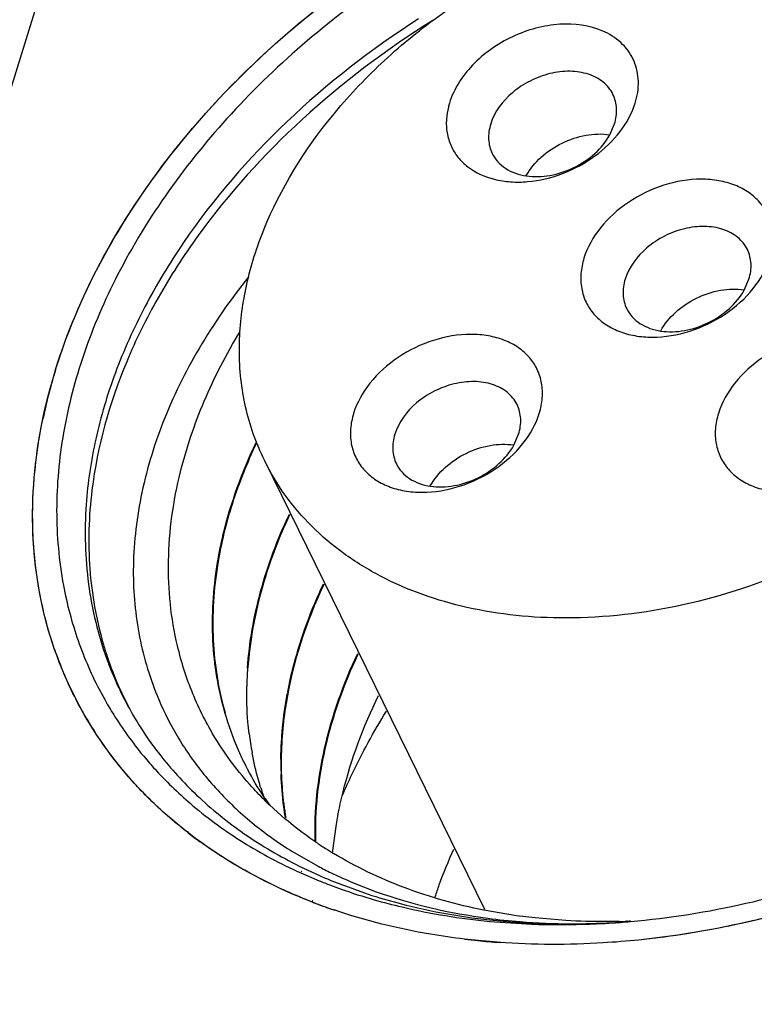
# Model space of a CAD drawing. Units: inches. Extents: x 0 to 16.5, y 0 to 11.7.
# Drawn here: x 12.9 to 13.1, y 7.2 to 7.4 of the extents above; entities that cross this region are included whole.
import ezdxf

# ---------------------------------------------------------------- set-up
doc = ezdxf.new("R2010")
doc.units = ezdxf.units.IN
doc.header["$LTSCALE"] = 0.9094488189
doc.header["$MEASUREMENT"] = 0
doc.layers.get('0').update_dxf_attribs({"linetype": 'CONTINUOUS'})

msp = doc.modelspace()

# ---------------------------------------------------------------- linework, layer by layer
at = {"color": 9, "linetype": 'Continuous'}
for p, q in [((12.8359840005, 7.2333363924), (12.9202257171, 7.5059426872)), ((12.9151352692, 7.309367169500001), (12.9152006802, 7.309143684199999)), ((12.9330447313, 7.2694933578), (12.9328174368, 7.269669929400001)), ((12.9331248673, 7.269561679700001), (12.9328802387, 7.26972327)), ((12.9592464998, 7.2548859586), (12.9590321666, 7.254969163999999)), ((12.9593851715, 7.2550621591), (12.9591781266, 7.2551540391)), ((12.9926848502, 7.2469095927), (12.9912904636, 7.247070229199999)), ((12.9989711217, 7.2463461881), (12.9926848502, 7.2469095927)), ((13.032178371, 7.2473638963), (13.0280327976, 7.246891680399999))]:
    msp.add_line(p, q, dxfattribs=at)
at = {"color": 7, "linetype": 'Continuous'}
for p, q in [((13.0219316764, 7.4166370136), (13.0229405316, 7.418963486)), ((13.0502853222, 7.383926633500001), (13.0512941774, 7.386253105900001)), ((13.0017151324, 7.351216253400001), (13.0027239877, 7.353542725800001)), ((12.9491323916, 7.3479914811), (12.995540088, 7.2534225388)), ((12.9535274663, 7.2724037585), (12.9501675351, 7.275411298)), ((12.9634843101, 7.2652537963), (12.9642899306, 7.2713407299)), ((12.9553823237, 7.265325607799999), (12.9604529569, 7.262439139500001)), ((12.956444432, 7.2624973627), (12.9607184937, 7.260489403999999)), ((12.9566220648, 7.2611151954), (12.9568016027, 7.2610341436)), ((12.9568016027, 7.2610341436), (12.9606397205, 7.2593933279)), ((12.9568503754, 7.2613813092), (12.9570305475, 7.261301727899999)), ((12.9631621406, 7.259446340399999), (12.970235278, 7.256815197100001)), ((13.0023068216, 7.252023284600001), (12.9954057639, 7.2531926902)), ((13.0061891622, 7.251541974099999), (13.0023068216, 7.252023284600001)), ((12.9965990291, 7.250830759199999), (13.0055244943, 7.250237375399999)), ((12.9966587067, 7.2511297278), (13.00172601, 7.2506633677)), ((13.0055908403, 7.2504263423), (13.0123627425, 7.2502481613)), ((13.0126653747, 7.251004448200001), (13.0061891622, 7.251541974099999)), ((13.0123627425, 7.2502481613), (13.023547123, 7.2505825422)), ((13.0240361499, 7.2506076171), (13.0241554391, 7.250622544800001)), ((13.0240361632, 7.250607682899999), (13.0241542499, 7.250616634400001)), ((13.0256558845, 7.2508566203), (13.0255544126, 7.250853196)), ((13.0256558845, 7.2508566203), (13.0255561982, 7.2508595536)), ((13.0263114587, 7.2508804327), (13.02604297, 7.250870327)), ((13.0263148186, 7.2508927673), (13.0260450712, 7.2508779698))]:
    msp.add_line(p, q, dxfattribs=at)
at = {"color": 9, "linetype": 'Continuous'}
msp.add_lwpolyline([(12.9151453713, 7.309371051), (12.9151649393, 7.3092654729), (12.9152128135, 7.3091483937)], dxfattribs=at)
at = {"color": 7, "linetype": 'Continuous'}
for centre, radius, start, end in [((13.0143871137, 7.424572825599999), 0.0152413803, 64.7496708796, 66.4549002065), ((13.0144903746, 7.4247942516), 0.0149970625, 64.484440542, 64.7456213526), ((13.013163071, 7.3337073701), 0.1131270642, 162.7976978577, 168.1492931251), ((12.9945066957, 7.3702527074), 0.0505408451, 201.7478538001, 206.1281940291), ((12.9814920505, 7.3347146538), 0.0810725225, 198.954525186, 208.998967482), ((12.9850737134, 7.3312113687), 0.0735819397, 199.9211750524, 202.2387590128), ((13.0214804399, 7.299011646599999), 0.0760944565, 176.0963987096, 177.5504831091), ((13.0199613248, 7.2990768304), 0.07457394349999999, 177.5506357089, 178.9926592964), ((12.9833405028, 7.3356252079), 0.0778206988, 207.9669813982, 209.2672918201), ((13.0370623623, 7.2833254138), 0.08453884699999999, 169.1557378067, 169.5232471635), ((12.9833659963, 7.3356394661), 0.0778499087, 209.2672732468, 209.7162262611), ((13.0133649322, 7.2987354512), 0.06795976690000001, 187.0555411702, 190.4754253369), ((13.0255069078, 7.284411054800001), 0.0729144675, 179.5401366102, 182.0009101178), ((13.0096485722, 7.297864907), 0.06413883299999999, 197.2811747758, 199.4733786266), ((13.0023130651, 7.312669380499999), 0.0640744139, 214.1258751598, 215.5441603088), ((13.0001199491, 7.3278886629), 0.0724507935, 225.6834507006, 226.4120868084), ((12.9978066739, 7.334379917100001), 0.0810443989, 234.7676067852, 236.9016574988), ((13.0057909931, 7.3350538517), 0.081601408, 235.8391656344, 237.5220732567), ((12.9989074286, 7.3360622259), 0.0830548247, 236.8992645209, 238.3955068674), ((13.006697319, 7.336476024), 0.0832878244, 237.5214509561, 238.8915355209), ((13.0024698054, 7.342381535399999), 0.09031169480000001, 242.2740755844, 244.2130863561), ((13.0031844981, 7.356593060900001), 0.1050679513, 246.1604628225, 247.60939344), ((13.0036654225, 7.344851342899999), 0.09305567810000001, 244.2117772412, 245.8558257912), ((13.0029231781, 7.363735462), 0.1125840652, 247.940310426, 249.2512843327), ((13.0019361285, 7.365164523200001), 0.1182528535, 248.7638099139, 250.5986032987), ((13.0026782628, 7.3672497194), 0.1204661664, 250.5951204826, 251.1783178055), ((13.0127973831, 7.3995606584), 0.1493083336, 265.74755346, 267.2334767582), ((13.0111394526, 7.4214419778), 0.1713204058, 273.1428324954, 274.3172134932), ((13.0206727168, 7.396976998), 0.146205323, 271.3107182243, 271.9134225549), ((13.0109398136, 7.4241247308), 0.1740105768, 274.355258527, 275.0630461015), ((13.0206416738, 7.3979339278), 0.1471627558, 271.9525914075999, 272.1033922702001), ((13.0091768615, 7.396136776100001), 0.150135879, 263.157828224, 264.2362710272), ((13.0095481368, 7.3998980333), 0.1539154071, 264.2393724518, 265.9256321494)]:
    msp.add_arc(centre, radius, start, end, dxfattribs=at)
at = {"color": 9, "linetype": 'Continuous'}
for centre, radius, start, end in [((12.985482199, 7.3298325938), 0.0732633801, 196.4029512493, 198.440618594), ((12.9847302922, 7.3295810347), 0.0724705085, 198.4399879276, 201.1555527342), ((12.9841660199, 7.3293726188), 0.071869049, 201.1629486729, 208.0395759368), ((12.9810644793, 7.3345090922), 0.0806007234, 209.0221327993, 209.3854450667), ((12.9810761438, 7.3345156575), 0.0806141086, 209.3854429801, 209.6289247119), ((12.9814012829, 7.3347051212), 0.0809904016, 209.6317176228, 212.846918492), ((12.9907205138, 7.3439849902), 0.0942098678, 232.2508664823, 234.1804973559), ((13.0019116652, 7.365123207100001), 0.1182056145, 248.842048065, 250.1549602036), ((13.002603314, 7.3670327993), 0.1202366032, 250.1538588448, 251.0296508299), ((13.0029658215, 7.3680808063), 0.1213455332, 251.0286433526, 251.2214657505)]:
    msp.add_arc(centre, radius, start, end, dxfattribs=at)
at = {"color": 7, "linetype": 'Continuous'}
for points, knots in [([(12.9496620611, 7.3982386055), (12.9533558002, 7.4068874723), (12.9613406129, 7.4192413793), (12.9750197193, 7.433320609400001), (12.9871353832, 7.443003336499999), (13.0005433846, 7.4512917093), (13.0195133092, 7.4601316813), (13.0348203356, 7.4642195196), (13.0450835026, 7.4655642721)], [0, 0, 0, 0, 0.2321779959, 0.3562769007, 0.4840350383, 0.6139719812, 0.7444603856, 1, 1, 1, 1]), ([(12.9758724731, 7.4499215575), (12.96358698, 7.4416476933), (12.9414876218, 7.4229969411), (12.9244929447, 7.3994458025), (12.9181831136, 7.3871375524)], [0, 0, 0, 0, 0.5171148503, 1, 1, 1, 1]), ([(12.9050965787, 7.3671642958), (12.9098785002, 7.382638599400001), (12.9266216965, 7.4131613312), (12.9515381204, 7.4370081709), (12.9658678599, 7.4476049764)], [0, 0, 0, 0, 0.4761019062, 1, 1, 1, 1]), ([(12.9816139159, 7.441110557999999), (12.9717199031, 7.4347753717), (12.9535058251, 7.4206436373), (12.9348960424, 7.3991751258), (12.9237378878, 7.3807315959), (12.9174739984, 7.366817465700001), (12.9132706158, 7.3528057705), (12.9118615473, 7.343354548), (12.9115395919, 7.33870901)], [0, 0, 0, 0, 0.2746644219, 0.5353719253, 0.659004339, 0.7775853878, 0.8911324782, 1, 1, 1, 1]), ([(13.0204756001, 7.4385452988), (13.0176679142, 7.439768979099999), (13.0127152895, 7.4403827684), (13.0062818394, 7.4392950966), (13.0013559179, 7.4375006851), (12.9968169657, 7.4348499336), (12.9918132998, 7.430560867200001), (12.9890605355, 7.4263383952), (12.9881427981, 7.423368596)], [0, 0, 0, 0, 0.2339186619, 0.3636033563, 0.4975192394, 0.6318174188, 0.7625979848000001, 1, 1, 1, 1]), ([(13.0273060215, 7.423368596), (13.0277620363, 7.4248442603), (13.0282426617, 7.4278557256), (13.0273334379, 7.432285423500001), (13.0248006687, 7.435992884299999), (13.0223121135, 7.437678690399999), (13.0209504522, 7.438328625700001)], [0, 0, 0, 0, 0.2607267633, 0.5041877132, 0.7452993040000001, 1, 1, 1, 1]), ([(13.1230255529, 7.4333209808), (13.1244174778, 7.430483604400001), (13.1266881113, 7.42448166), (13.1283884428, 7.4148973093), (13.1283763007, 7.404881972999999), (13.1266620183, 7.3946294509), (13.1232883661, 7.3843245907), (13.116542573, 7.3705005723), (13.1042586203, 7.3541893282), (13.0850516263, 7.337681835), (13.0624060645, 7.324922083), (13.0379135333, 7.3167966148), (13.0209307382, 7.3147926963), (13.0126338369, 7.3147926963)], [0, 0, 0, 0, 0.0504927023, 0.1018162175, 0.1547035382, 0.2097172573, 0.2672123013, 0.327330587, 0.4548280424, 0.5901661914, 0.7293013856, 0.8674432628000001, 1, 1, 1, 1]), ([(13.0226097167, 7.4252073185), (13.0223704746, 7.4256948283), (13.0217746318, 7.4266300031), (13.020154557, 7.4282530547), (13.0173789459, 7.4296817165), (13.0134524997, 7.430248454299999), (13.0092199701, 7.4297272438), (13.0050587277, 7.4281675284), (13.0003222963, 7.4250620665), (12.9976225663, 7.421522678500001), (12.996831716, 7.418963486)], [0, 0, 0, 0, 0.0509249821, 0.1029907385, 0.2136149664, 0.3363297377, 0.4699100327, 0.6095652275, 0.7488114806999999, 1, 1, 1, 1]), ([(13.0229405316, 7.418963486), (13.0232648314, 7.4200129206), (13.0235890195, 7.4221612034), (13.0230610054, 7.424287716), (13.0226097167, 7.4252073185)], [0, 0, 0, 0, 0.517437646, 1, 1, 1, 1]), ([(12.9875060634, 7.4199906829), (12.98744217, 7.4190180666), (12.9875278499, 7.4170810935), (12.9883573335, 7.4143161276), (12.9898588945, 7.4118614256), (12.9927357403, 7.409067315800001), (12.9966852439, 7.4073269121), (13.001056014, 7.4066723824), (13.0059422718, 7.406731839400001), (13.0121671163, 7.4082235362), (13.0189221818, 7.411874317300001), (13.0242968923, 7.4169709406), (13.0266408432, 7.421216078200001), (13.0273060215, 7.423368596)], [0, 0, 0, 0, 0.05391971769999999, 0.1060943919, 0.1580494472, 0.2113350771, 0.3259237591, 0.3888805879, 0.4552526374, 0.5951184129, 0.7381399376000001, 0.8753698784, 1, 1, 1, 1]), ([(12.9881427981, 7.423368596), (12.9880560639, 7.4230879238), (12.9877473591, 7.4219829106), (12.9875620099, 7.4208423267), (12.9875060634, 7.4199906829)], [0, 0, 0, 0, 0.2560634224, 1, 1, 1, 1]), ([(12.996831716, 7.418963486), (12.9965074162, 7.4179140513), (12.9961832281, 7.4157657685), (12.9967112422, 7.413639255900001), (12.9971625309, 7.4127196534)], [0, 0, 0, 0, 0.517437646, 1, 1, 1, 1]), ([(13.0043239765, 7.4080715142), (13.0051362174, 7.4095210405), (13.0073820492, 7.4122164789), (13.0117690321, 7.415145832599999), (13.0167711502, 7.4168192123), (13.0202766056, 7.416942579700001), (13.0219192535, 7.4166966418)], [0, 0, 0, 0, 0.2416637821, 0.5000586788, 0.7584274518999999, 1, 1, 1, 1]), ([(13.0043393869, 7.4080147575), (13.0059816807, 7.407769034), (13.0094862431, 7.4078925201), (13.0144872134, 7.409565335700001), (13.0188734385, 7.4124936036), (13.0211192186, 7.415188017999999), (13.0219316764, 7.4166370136)], [0, 0, 0, 0, 0.2415724653, 0.4999349267, 0.7583326246, 1, 1, 1, 1]), ([(12.9971625309, 7.4127196534), (12.9974664042, 7.412100443099999), (12.9982694191, 7.4109221825), (13.0005548723, 7.4089968762), (13.0028000138, 7.4082450818), (13.0043393869, 7.4080147575)], [0, 0, 0, 0, 0.2329992957, 0.4742104343, 1, 1, 1, 1]), ([(13.0556596673, 7.3906582159), (13.0559852939, 7.3917119439), (13.0564116785, 7.3938361903), (13.0562798615, 7.3970191946), (13.0553457859, 7.3999693025), (13.0536451931, 7.402549306), (13.0512598625, 7.4046462243), (13.0483013046, 7.4061837955), (13.0448903981, 7.4071160076), (13.0398057687, 7.4075265274), (13.0331168124, 7.406377766), (13.0257394323, 7.4028038239), (13.0198022249, 7.3975071837), (13.0172101572, 7.392967792699999), (13.0164964439, 7.3906582159)], [0, 0, 0, 0, 0.0573689742, 0.1116062749, 0.1640091665, 0.2163387537, 0.2703544525, 0.3274289041, 0.3883026967, 0.4530635555, 0.5915402092000001, 0.7353646236, 0.8742578245999999, 1, 1, 1, 1]), ([(12.9439611735, 7.375099067000001), (12.9442040383, 7.3789783964), (12.945469134, 7.3869000923), (12.94805732, 7.3944811142), (12.9496620611, 7.3982386055)], [0, 0, 0, 0, 0.4875264468, 1, 1, 1, 1]), ([(13.0509633626, 7.392496938400001), (13.0507241204, 7.392984448200001), (13.0501282776, 7.393919622999999), (13.0485082028, 7.395542674600001), (13.0457325917, 7.3969713364), (13.0418061456, 7.3975380742), (13.037573616, 7.3970168637), (13.0334123735, 7.3954571483), (13.0286759421, 7.3923516864), (13.0259762122, 7.3888122984), (13.0251853619, 7.386253105900001)], [0, 0, 0, 0, 0.0509249821, 0.1029907385, 0.2136149664, 0.3363297377, 0.4699100327, 0.6095652275, 0.7488114806999999, 1, 1, 1, 1]), ([(13.0512941774, 7.386253105900001), (13.0516184773, 7.387302540499999), (13.0519426653, 7.389450823300001), (13.0514146513, 7.3915773359), (13.0509633626, 7.392496938400001)], [0, 0, 0, 0, 0.517437646, 1, 1, 1, 1]), ([(13.0164964439, 7.3906582159), (13.0161708174, 7.3896044879), (13.0157444327, 7.3874802415), (13.0158762498, 7.3842972371), (13.0168103254, 7.3813471292), (13.0185109182, 7.3787671257), (13.0208962488, 7.3766702075), (13.0238548066, 7.3751326362), (13.0272657131, 7.3742004241), (13.0323503426, 7.3737899043), (13.0390392989, 7.3749386657), (13.0464166789, 7.378512607899999), (13.0523538863, 7.383809247999999), (13.0549459541, 7.388348639099999), (13.0556596673, 7.3906582159)], [0, 0, 0, 0, 0.0573689742, 0.1116062749, 0.1640091665, 0.2163387537, 0.2703544525, 0.3274289041, 0.3883026967, 0.4530635555, 0.5915402092000001, 0.7353646236, 0.8742578245999999, 1, 1, 1, 1]), ([(12.9181831136, 7.3871375524), (12.9154373076, 7.3817814554), (12.9107619124, 7.370939899500001), (12.906359267, 7.354189762100001), (12.9048316396, 7.3376637776), (12.9057850877, 7.3268544886), (12.9067584233, 7.3216566934)], [0, 0, 0, 0, 0.2670637685, 0.5218040801, 0.7653607640000001, 1, 1, 1, 1]), ([(12.9457799174, 7.3867390987), (12.9419585409, 7.3819520659), (12.9351292821, 7.3721245189), (12.927413603, 7.3564635527), (12.9226581627, 7.34064807), (12.9215049115, 7.329990406799999), (12.9214827701, 7.324817152100001)], [0, 0, 0, 0, 0.2714944696, 0.5283605959000001, 0.7706992339000001, 1, 1, 1, 1]), ([(13.0251853619, 7.386253105900001), (13.024861062, 7.3852036712), (13.0245368739, 7.383055388400001), (13.025064888, 7.3809288758), (13.0255161767, 7.380009273300001)], [0, 0, 0, 0, 0.517437646, 1, 1, 1, 1]), ([(13.0326776224, 7.375361134099999), (13.0334898632, 7.376810660399999), (13.035735695, 7.3795060988), (13.0401226779, 7.3824354525), (13.045124796, 7.3841088322), (13.0486302515, 7.3842321996), (13.0502728993, 7.3839862617)], [0, 0, 0, 0, 0.2416637821, 0.5000586788, 0.7584274518999999, 1, 1, 1, 1]), ([(13.0326930327, 7.3753043774), (13.0343353265, 7.3750586539), (13.037839889, 7.37518214), (13.0428408593, 7.3768549556), (13.0472270843, 7.3797832235), (13.0494728644, 7.382477637899999), (13.0502853222, 7.383926633500001)], [0, 0, 0, 0, 0.2415724653, 0.4999349267, 0.7583326246, 1, 1, 1, 1]), ([(13.0255161767, 7.380009273300001), (13.02582005, 7.379390063), (13.0266230649, 7.3782118024), (13.0289085181, 7.376286496100001), (13.0311536596, 7.375534701699999), (13.0326930327, 7.3753043774)], [0, 0, 0, 0, 0.2329992957, 0.4742104343, 1, 1, 1, 1]), ([(12.9314291175, 7.345604631100001), (12.9326883746, 7.350686267), (12.9361654847, 7.3609067065), (12.9411328723, 7.3704784072), (12.9439896675, 7.3751881128)], [0, 0, 0, 0, 0.4872914311, 1, 1, 1, 1]), ([(12.9475631745, 7.3515261798), (12.9461047484, 7.355181936799999), (12.9440101986, 7.3629840274), (12.9437073607, 7.371044863300001), (12.9439611735, 7.375099067000001)], [0, 0, 0, 0, 0.4921100846, 1, 1, 1, 1]), ([(13.0070894775, 7.3579478358), (13.0074151041, 7.3590015638), (13.0078414888, 7.3611258102), (13.0077096717, 7.3643088145), (13.0067755961, 7.3672589224), (13.0050750033, 7.3698389259), (13.0026896727, 7.371935844199999), (12.9997311148, 7.373473415399999), (12.9963202084, 7.3744056275), (12.9912355789, 7.3748161473), (12.9845466226, 7.3736673859), (12.9771692426, 7.3700934438), (12.9712320352, 7.3647968036), (12.9686399674, 7.3602574126), (12.9679262542, 7.3579478358)], [0, 0, 0, 0, 0.0573689742, 0.1116062749, 0.1640091665, 0.2163387537, 0.2703544525, 0.3274289041, 0.3883026967, 0.4530635555, 0.5915402092000001, 0.7353646236, 0.8742578245999999, 1, 1, 1, 1]), ([(13.0840133131, 7.3579478358), (13.0843389397, 7.3590015638), (13.0847653244, 7.3611258102), (13.0846335073, 7.3643088145), (13.0836994317, 7.3672589224), (13.0819988389, 7.3698389259), (13.0796135083, 7.371935844199999), (13.0766549504, 7.373473415399999), (13.073244044, 7.3744056275), (13.0681594145, 7.3748161473), (13.0614704582, 7.3736673859), (13.0540930782, 7.3700934438), (13.0481558708, 7.3647968036), (13.045563803, 7.3602574126), (13.0448500898, 7.3579478358)], [0, 0, 0, 0, 0.0573689742, 0.1116062749, 0.1640091665, 0.2163387537, 0.2703544525, 0.3274289041, 0.3883026967, 0.4530635555, 0.5915402092000001, 0.7353646236, 0.8742578245999999, 1, 1, 1, 1]), ([(13.0023931728, 7.359786558300001), (13.0021539306, 7.3602740681), (13.0015580879, 7.361209242899999), (12.999938013, 7.3628322945), (12.997162402, 7.3642609563), (12.9932359558, 7.3648276941), (12.9890034262, 7.3643064836), (12.9848421837, 7.362746768200001), (12.9801057523, 7.3596413063), (12.9774060224, 7.3561019183), (12.9766151721, 7.353542725800001)], [0, 0, 0, 0, 0.0509249821, 0.1029907385, 0.2136149664, 0.3363297377, 0.4699100327, 0.6095652275, 0.7488114806999999, 1, 1, 1, 1]), ([(12.9679262542, 7.3579478358), (12.9676006276, 7.3568941078), (12.967174243, 7.354769861399999), (12.96730606, 7.351586857000001), (12.9682401356, 7.3486367491), (12.9699407284, 7.346056745599999), (12.972326059, 7.3439598274), (12.9752846169, 7.3424222561), (12.9786955233, 7.341490043999999), (12.9837801528, 7.3410795242), (12.9904691091, 7.342228285599999), (12.9978464892, 7.3458022278), (13.0037836966, 7.351098867899999), (13.0063757643, 7.355638259), (13.0070894775, 7.3579478358)], [0, 0, 0, 0, 0.0573689742, 0.1116062749, 0.1640091665, 0.2163387537, 0.2703544525, 0.3274289041, 0.3883026967, 0.4530635555, 0.5915402092000001, 0.7353646236, 0.8742578245999999, 1, 1, 1, 1]), ([(13.0027239877, 7.353542725800001), (13.0030482875, 7.354592160399999), (13.0033724756, 7.356740443200001), (13.0028444615, 7.358866955800001), (13.0023931728, 7.359786558300001)], [0, 0, 0, 0, 0.517437646, 1, 1, 1, 1]), ([(13.0448500898, 7.3579478358), (13.0445244632, 7.3568941078), (13.0440980786, 7.354769861399999), (13.0442298956, 7.351586857000001), (13.0451639712, 7.3486367491), (13.046864564, 7.346056745599999), (13.0492498946, 7.3439598274), (13.0522084525, 7.3424222561), (13.0556193589, 7.341490043999999), (13.0607039884, 7.3410795242), (13.0673929447, 7.342228285599999), (13.0747703248, 7.3458022278), (13.0807075322, 7.351098867899999), (13.0832995999, 7.355638259), (13.0840133131, 7.3579478358)], [0, 0, 0, 0, 0.0573689742, 0.1116062749, 0.1640091665, 0.2163387537, 0.2703544525, 0.3274289041, 0.3883026967, 0.4530635555, 0.5915402092000001, 0.7353646236, 0.8742578245999999, 1, 1, 1, 1]), ([(12.9048155496, 7.308380871000001), (12.9022279066, 7.3159177863), (12.8992133267, 7.3322499812), (12.9007298504, 7.3487317177), (12.9024471942, 7.356939401)], [0, 0, 0, 0, 0.4872609568, 1, 1, 1, 1]), ([(12.9391789944, 7.3260670758), (12.939522529, 7.3282186886), (12.9412954665, 7.337063780599999), (12.9444300112, 7.345614602), (12.9473722072, 7.351785182)], [0, 0, 0, 0, 0.2416936294, 1, 1, 1, 1]), ([(12.9474281692, 7.3516373126), (12.9454678313, 7.347527362899999), (12.9421346113, 7.3392402334), (12.9400023718, 7.3305582598), (12.9392978045, 7.3262664736)], [0, 0, 0, 0, 0.5114735457, 1, 1, 1, 1]), ([(12.9766151721, 7.353542725800001), (12.9762908723, 7.3524932911), (12.9759666842, 7.350345008300001), (12.9764946983, 7.3482184957), (12.976945987, 7.347298893200001)], [0, 0, 0, 0, 0.517437646, 1, 1, 1, 1]), ([(12.9841074326, 7.342650754), (12.9849196734, 7.344100280299999), (12.9871655052, 7.3467957187), (12.9915524882, 7.3497250724), (12.9965546062, 7.351398452100001), (13.0000600617, 7.3515218195), (13.0017027096, 7.351275881599999)], [0, 0, 0, 0, 0.2416637821, 0.5000586788, 0.7584274518999999, 1, 1, 1, 1]), ([(12.984122843, 7.3425939973), (12.9857651368, 7.3423482738), (12.9892696992, 7.3424717599), (12.9942706695, 7.3441445755), (12.9986568946, 7.3470728434), (13.0009026746, 7.3497672578), (13.0017151324, 7.351216253400001)], [0, 0, 0, 0, 0.2415724653, 0.4999349267, 0.7583326246, 1, 1, 1, 1]), ([(13.0126338369, 7.3147926963), (13.0056580199, 7.3147926963), (12.9921779643, 7.316124240800001), (12.9764390972, 7.3216325), (12.9657988559, 7.328165795), (12.958996759, 7.333916941900001), (12.9533387361, 7.340522811900001), (12.9503803469, 7.345447851), (12.9491305699, 7.347995478600001)], [0, 0, 0, 0, 0.2775465764, 0.5341714704, 0.655415589, 0.7726899293, 0.8870978811, 1, 1, 1, 1]), ([(12.930798474, 7.3089162258), (12.9294175968, 7.314753938200001), (12.9281669291, 7.3271585266), (12.9299089962, 7.3394702975), (12.9314291175, 7.345604631100001)], [0, 0, 0, 0, 0.4869683388, 1, 1, 1, 1]), ([(12.976945987, 7.347298893200001), (12.9772498602, 7.3466796829), (12.9780528751, 7.3455014223), (12.9803383283, 7.343576116), (12.9825834698, 7.342824321599999), (12.984122843, 7.3425939973)], [0, 0, 0, 0, 0.2329992957, 0.4742104343, 1, 1, 1, 1]), ([(12.9115395919, 7.33870901), (12.9111527928, 7.333127834299999), (12.9114366637, 7.3220341839), (12.9140483425, 7.3112343987), (12.9158947501, 7.3061400126)], [0, 0, 0, 0, 0.5079855075999999, 1, 1, 1, 1]), ([(12.9455625224, 7.3041920049), (12.9459348494, 7.3096518829), (12.947905521, 7.320836490800001), (12.9519046943, 7.3314432862), (12.9543808925, 7.3366881961)], [0, 0, 0, 0, 0.4854737943, 1, 1, 1, 1]), ([(12.9544456422, 7.3365605267), (12.9519858048, 7.331347758), (12.9480028724, 7.320809716399999), (12.9460243882, 7.309697602999999), (12.9456406501, 7.30427118)], [0, 0, 0, 0, 0.5144605272999999, 1, 1, 1, 1]), ([(12.9214827701, 7.324817152100001), (12.9214626457, 7.320115146699999), (12.9223087699, 7.3108020565), (12.9250402566, 7.3018509501), (12.9268303294, 7.2976347252)], [0, 0, 0, 0, 0.5065475547, 1, 1, 1, 1]), ([(12.940799213, 7.2948329379), (12.9393774758, 7.2997654393), (12.9376815156, 7.310224230599999), (12.9383345945, 7.3207784618), (12.9391789944, 7.3260670758)], [0, 0, 0, 0, 0.4894037408, 1, 1, 1, 1]), ([(12.9392978045, 7.3262664736), (12.9384254776, 7.320952799999999), (12.9377263952, 7.3103446666), (12.9394028765, 7.299826199400001), (12.9408161412, 7.2948643962)], [0, 0, 0, 0, 0.5107005908, 1, 1, 1, 1]), ([(12.9067584233, 7.3216566934), (12.907495539, 7.3177203568), (12.9095423751, 7.309977888200001), (12.9127461413, 7.302636475700001), (12.9146078612, 7.2991302062)], [0, 0, 0, 0, 0.502186955, 1, 1, 1, 1]), ([(12.9616492456, 7.321872540299999), (12.9579030128, 7.3139331188), (12.9537814624, 7.3014679647), (12.9523225096, 7.2845998464), (12.952964272, 7.276478844400001), (12.9536285488, 7.272558097899999)], [0, 0, 0, 0, 0.5201812954999999, 0.7643703048999999, 1, 1, 1, 1]), ([(12.954033193, 7.2992305606), (12.9543988581, 7.3011394602), (12.9561764081, 7.3089553712), (12.9589971219, 7.3165218268), (12.9615867351, 7.322009586799999)], [0, 0, 0, 0, 0.2425964598, 1, 1, 1, 1]), ([(12.938814932, 7.2894108988), (12.9369796542, 7.292411158099999), (12.9337708449, 7.298728501799999), (12.9316121235, 7.305476491), (12.930798474, 7.3089162258)], [0, 0, 0, 0, 0.498753193, 1, 1, 1, 1]), ([(12.9598280044, 7.2676390384), (12.9596391373, 7.2742246247), (12.9611341853, 7.287964996), (12.9657751453, 7.3009310165), (12.9687903811, 7.3073215363)], [0, 0, 0, 0, 0.4825020274, 1, 1, 1, 1]), ([(12.9688549993, 7.3071887398), (12.9658462883, 7.300811849800001), (12.9612125588, 7.2878741776), (12.9597097287, 7.2741643819), (12.9598904875, 7.2675917841)], [0, 0, 0, 0, 0.5174646319, 1, 1, 1, 1]), ([(12.916965095, 7.303363054400001), (12.9174794384, 7.3021060959), (12.9196795169, 7.2971310984), (12.9224433719, 7.292406636900001), (12.9247877514, 7.289066904299999)], [0, 0, 0, 0, 0.2497210674, 1, 1, 1, 1]), ([(12.9459197873, 7.2903878554), (12.9458181309, 7.2912084078), (12.9454672562, 7.294529671599999), (12.9453548399, 7.2978756705), (12.9453989066, 7.3003878781)], [0, 0, 0, 0, 0.2475955699, 1, 1, 1, 1]), ([(12.9525947889, 7.284996269600001), (12.9526037561, 7.2861258961), (12.9527455624, 7.290716728600001), (12.9533032773, 7.295292862), (12.9539328821, 7.2986976673)], [0, 0, 0, 0, 0.2459963692, 1, 1, 1, 1]), ([(12.9642899306, 7.2713407299), (12.9646740113, 7.2736131754), (12.9666342478, 7.2829464896), (12.9700206828, 7.2919587973), (12.9731851807, 7.298455029199999)], [0, 0, 0, 0, 0.2418165484, 1, 1, 1, 1]), ([(12.9157540384, 7.2970489046), (12.9163490946, 7.2960063458), (12.9188353212, 7.2918748748), (12.9217037547, 7.2879743088), (12.9240396052, 7.285207852999999)], [0, 0, 0, 0, 0.2489927095, 1, 1, 1, 1]), ([(12.9268303294, 7.2976347252), (12.9280318643, 7.2948047054), (12.9308492713, 7.289290155800001), (12.9344146133, 7.2842281673), (12.9363644042, 7.2818249548)], [0, 0, 0, 0, 0.4983654865, 1, 1, 1, 1]), ([(12.9470058701, 7.260485044199999), (12.9393352081, 7.2645828411), (12.9252490918, 7.2745150551), (12.914609686, 7.288151932100001), (12.9105837163, 7.2954111927)], [0, 0, 0, 0, 0.5116395394, 1, 1, 1, 1]), ([(12.9448288375, 7.2843794305), (12.9444182892, 7.285216683300001), (12.9428469883, 7.2886079754), (12.9415759931, 7.292138017), (12.940799213, 7.2948329379)], [0, 0, 0, 0, 0.2495210794, 1, 1, 1, 1]), ([(12.9655346931, 7.2772615182), (12.9661809522, 7.278779703300001), (12.9689372573, 7.2849135548), (12.9721711075, 7.2908304926), (12.974835346, 7.2951484486)], [0, 0, 0, 0, 0.2454001344, 1, 1, 1, 1]), ([(12.9495042325, 7.2760507741), (12.9484706266, 7.277060024), (12.9445042964, 7.281171228300001), (12.9410415123, 7.285770949400001), (12.938814932, 7.2894108988)], [0, 0, 0, 0, 0.2529285344, 1, 1, 1, 1]), ([(12.9247877514, 7.289066904299999), (12.9255161245, 7.2880292859), (12.9285615808, 7.283917898099999), (12.9320261733, 7.2801190889), (12.9348170548, 7.2774703764)], [0, 0, 0, 0, 0.2478276571, 1, 1, 1, 1]), ([(12.9240396052, 7.285207852999999), (12.9247933718, 7.2843151324), (12.927913184, 7.2807780543), (12.9313366104, 7.2775102428), (12.9340464849, 7.2752211513)], [0, 0, 0, 0, 0.2477649046, 1, 1, 1, 1]), ([(12.9484050653, 7.2788117509), (12.948212848, 7.2794295376), (12.9474780561, 7.2819227514), (12.9468930163, 7.2844599385), (12.9465378521, 7.2863794289)], [0, 0, 0, 0, 0.2489347326, 1, 1, 1, 1]), ([(12.9492718127, 7.2767228081), (12.9488567874, 7.2773352239), (12.9472432572, 7.2798076608), (12.945802862, 7.282393050800001), (12.9448288375, 7.2843794305)], [0, 0, 0, 0, 0.2505974334, 1, 1, 1, 1]), ([(13.0262965715, 7.2507931098), (13.0426469348, 7.2522415264), (13.0754335546, 7.2598063558), (13.1053914774, 7.2750118822), (13.119341921, 7.284407034199999)], [0, 0, 0, 0, 0.4939104347, 1, 1, 1, 1]), ([(12.9363644042, 7.2818249548), (12.9384481757, 7.2792566046), (12.9430522541, 7.274356744199999), (12.9482831013, 7.2701377302), (12.9510526293, 7.268181322799999)], [0, 0, 0, 0, 0.4937670802, 1, 1, 1, 1]), ([(12.9535565007, 7.2727324529), (12.9534301551, 7.2734809664), (12.9529718305, 7.2765076378), (12.9527174809, 7.2795648209), (12.9526368983, 7.281865219099999)], [0, 0, 0, 0, 0.2479986643, 1, 1, 1, 1]), ([(12.9348170548, 7.2774703764), (12.9379486172, 7.2744983374), (12.9448246251, 7.268954890599999), (12.9524397286, 7.264494401), (12.956444432, 7.2624973627)], [0, 0, 0, 0, 0.4910349203, 1, 1, 1, 1]), ([(13.1174527433, 7.2785540784), (13.1106506447, 7.2742193266), (13.0829145125, 7.2586868137), (13.0516194467, 7.2493079573), (13.02803281, 7.246891559600001)], [0, 0, 0, 0, 0.2538361213, 1, 1, 1, 1]), ([(12.9340464849, 7.2752211513), (12.9373858302, 7.272400331699999), (12.944619038, 7.2671642497), (12.9525010678, 7.2629801477), (12.9566220648, 7.2611151954)], [0, 0, 0, 0, 0.4914528355, 1, 1, 1, 1]), ([(12.9599703435, 7.2675315749), (12.9594083382, 7.2679129943), (12.9571990362, 7.2694534282), (12.9550680792, 7.2711065376), (12.9535274663, 7.2724037585)], [0, 0, 0, 0, 0.252192677, 1, 1, 1, 1]), ([(12.9954057639, 7.2531926902), (12.9896886652, 7.254335602999999), (12.9787035808, 7.2573999704), (12.9683916674, 7.2623137615), (12.9636658465, 7.265165757899999)], [0, 0, 0, 0, 0.5136786650999999, 1, 1, 1, 1]), ([(12.985129454, 7.2560225597), (12.9854083306, 7.2568640177), (12.9865828336, 7.2602563212), (12.987935278, 7.263586628400001), (12.9890432778, 7.2660523199)], [0, 0, 0, 0, 0.2469495433, 1, 1, 1, 1]), ([(12.9591033619, 7.2549416061), (12.9580556005, 7.255348854299999), (12.9539433374, 7.2570159764), (12.9499280859, 7.2589239473), (12.9470058701, 7.260485044199999)], [0, 0, 0, 0, 0.2533417709, 1, 1, 1, 1]), ([(12.9630380128, 7.2584532445), (12.9637898501, 7.258168385399999), (12.9668386964, 7.2570500438), (12.9699344303, 7.256060025599999), (12.9722828087, 7.2553853263)], [0, 0, 0, 0, 0.2475825742, 1, 1, 1, 1]), ([(12.965602475, 7.2599362602), (12.9679317886, 7.258891969), (12.9777825085, 7.254946721), (12.9882252246, 7.2525511138), (12.9962062919, 7.251491090499999)], [0, 0, 0, 0, 0.2407327861, 1, 1, 1, 1]), ([(12.970235278, 7.256815197100001), (12.9723156746, 7.2561206764), (12.9809523069, 7.25351196), (12.9898737369, 7.251875578), (12.9966587067, 7.2511297278)], [0, 0, 0, 0, 0.24317982, 1, 1, 1, 1]), ([(12.9722828087, 7.2553853263), (12.974221489, 7.254828335), (12.9822088862, 7.252744245800001), (12.9903919527, 7.2514293281), (12.9965990291, 7.250830759199999)], [0, 0, 0, 0, 0.2444096053, 1, 1, 1, 1]), ([(12.9912904543, 7.2470701514), (12.988896736, 7.2473574353), (12.9795976538, 7.2487029467), (12.9704241499, 7.2509717328), (12.9638129973, 7.253225211599999)], [0, 0, 0, 0, 0.2565995498, 1, 1, 1, 1]), ([(12.9962062919, 7.251491090499999), (12.9984841754, 7.2511885483), (13.0078774239, 7.2501963374), (13.0173665228, 7.250182230599999), (13.0244962207, 7.2506499325)], [0, 0, 0, 0, 0.2433452603, 1, 1, 1, 1]), ([(13.0055244943, 7.250237375399999), (13.0067614132, 7.250191354), (13.0117637984, 7.250064732), (13.0167718019, 7.2501728944), (13.0205321404, 7.250379244099999)], [0, 0, 0, 0, 0.2473683942, 1, 1, 1, 1]), ([(13.024017069, 7.25080993), (13.0230615164, 7.250788074400001), (13.0192767364, 7.250738803099999), (13.0154898131, 7.2508398578), (13.0126653747, 7.251004448200001)], [0, 0, 0, 0, 0.2525216186, 1, 1, 1, 1]), ([(13.02803281, 7.246891559600001), (13.0255436292, 7.2466365486), (13.0157605554, 7.2458373289), (13.0059067044, 7.245851456), (12.9986122598, 7.2463716214)], [0, 0, 0, 0, 0.2549326784, 1, 1, 1, 1])]:
    msp.add_open_spline(points, degree=3, knots=knots, dxfattribs=at)
at = {"color": 9, "linetype": 'Continuous'}
for points, knots in [([(12.9016847264, 7.352932605299999), (12.9032784951, 7.362309455499999), (12.9092483003, 7.381377107400001), (12.9247907566, 7.4080208498), (12.9463910525, 7.4325447162), (12.9638880362, 7.4465129487), (12.973320645, 7.4528654917)], [0, 0, 0, 0, 0.2263960842, 0.4700354164, 0.7293079989, 1, 1, 1, 1]), ([(12.9846062612, 7.440790380399999), (12.9748446633, 7.434684265700001), (12.9567906341, 7.4210756763), (12.9380613577, 7.4004333958), (12.9265463176, 7.3826249528), (12.9178547941, 7.3650721554), (12.9138946843, 7.351029174400001), (12.9127540576, 7.3417403541)], [0, 0, 0, 0, 0.2739254894, 0.5345600003000001, 0.6584104423, 0.7773541356999999, 1, 1, 1, 1]), ([(12.9048902628, 7.308163343099999), (12.902477852, 7.3151297864), (12.8994947047, 7.330117724299999), (12.9003930415, 7.345333048500001), (12.9016847264, 7.352932605299999)], [0, 0, 0, 0, 0.4888523948, 1, 1, 1, 1]), ([(12.9127540576, 7.3417403541), (12.9120789962, 7.3362429172), (12.9117404772, 7.325294377100001), (12.9136440079, 7.31449228), (12.9151352692, 7.309367169500001)], [0, 0, 0, 0, 0.5092433631000001, 1, 1, 1, 1]), ([(12.9105845982, 7.2954058575), (12.9088901083, 7.298460015800001), (12.906891647, 7.3026898656), (12.9052722743, 7.3070601887), (12.9048902628, 7.308163343099999)], [0, 0, 0, 0, 0.7494879763, 1, 1, 1, 1]), ([(12.9227209692, 7.2788439447), (12.9218468071, 7.2797716835), (12.9184594801, 7.2835305324), (12.9154120866, 7.2875965433), (12.9133594059, 7.2907762227)], [0, 0, 0, 0, 0.251947415, 1, 1, 1, 1]), ([(12.9328174368, 7.269669929400001), (12.9319106382, 7.2703766203), (12.9283741851, 7.2732396189), (12.9250527086, 7.2763692948), (12.9227209692, 7.2788439447)], [0, 0, 0, 0, 0.2526824519, 1, 1, 1, 1]), ([(12.9590321666, 7.254969163999999), (12.956904843, 7.2557974114), (12.9487179742, 7.2592630128), (12.9409426303, 7.2637267236), (12.9355857228, 7.2675935377)], [0, 0, 0, 0, 0.2568027816, 1, 1, 1, 1]), ([(13.0586161233, 7.252574405), (13.0564225503, 7.2519850828), (13.047706064, 7.249798709199999), (13.0388409796, 7.2481987556), (13.032178371, 7.2473638963)], [0, 0, 0, 0, 0.2527642935, 1, 1, 1, 1])]:
    msp.add_open_spline(points, degree=3, knots=knots, dxfattribs=at)

doc.saveas('drawing.dxf')
